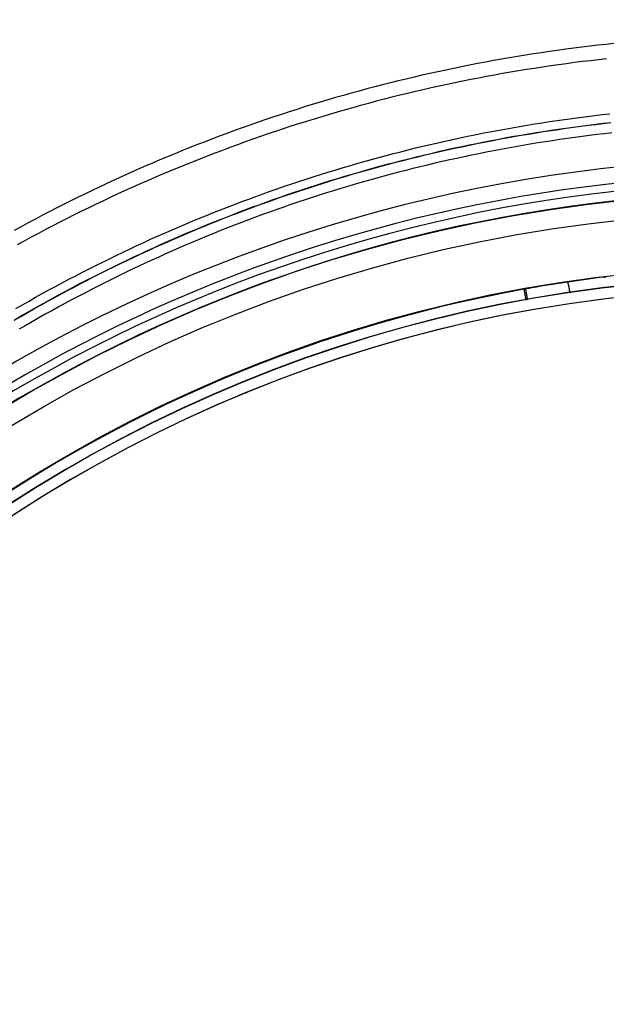
# Model space of a CAD drawing. Extents: x -3 to 292, y -9 to 270.
# Drawn here: x 240 to 253, y 179 to 200 of the extents above; entities that cross this region are included whole.
import ezdxf

# ---------------------------------------------------------------- set-up
doc = ezdxf.new("R2010")
doc.units = 0
doc.layers.get('0').update_dxf_attribs({"linetype": 'CONTINUOUS'})
doc.layers.get('DEFPOINTS').update_dxf_attribs({"linetype": 'CONTINUOUS'})
doc.styles.add('標準', font='txt')
doc.dimstyles.get("Standard").update_dxf_attribs({"dimtxt": 2.5, "dimasz": 2.5, "dimexe": 1.25, "dimexo": 0.625, "dimtad": 1, "dimcen": 2.5, "dimazin": 3, "dimtfac": 1, "dimtmove": 0, "dimatfit": 3})

# ---------------------------------------------------------------- blocks, each defined once
blk = doc.blocks.new('*U11')
at = {"style": '標準'}
blk.add_text('68.7', height=5, dxfattribs=at).set_placement((250.439, 213.315))
blk = doc.blocks.new('*D3')
for p, q in [((222.55, 169.784), (222.55, 213.315)), ((291.247, 169.784), (291.247, 213.315)), ((225.55, 211.315), (288.247, 211.315))]:
    blk.add_line(p, q)
for points in [[(225.55, 211.815), (225.55, 210.815), (222.55, 211.315)], [(288.247, 211.815), (288.247, 210.815), (291.247, 211.315)]]:
    blk.add_solid(points)
at = {"layer": 'DEFPOINTS', "color": 0}
for p in [(291.247, 211.315), (222.55, 168.784), (291.247, 168.784)]:
    blk.add_point(p, dxfattribs=at)
blk.add_blockref('*U11', (0, 0))

msp = doc.modelspace()

# ---------------------------------------------------------------- linework, layer by layer
at = {"color": 7, "linetype": 'CONTINUOUS'}
for p, q in [((253.165, 194.575), (253.206, 194.579)), ((251.417, 194.311), (251.464, 194.319)), ((251.46, 194.069), (251.417, 194.311))]:
    msp.add_line(p, q, dxfattribs=at)
at = {"color": 7}
for points in [[(253.374, 199.659, 0), (253.199, 199.64, 0), (253.023, 199.621, 0), (252.847, 199.601, 0), (252.672, 199.579, 0), (252.497, 199.557, 0), (252.321, 199.534, 0), (252.146, 199.51, 0), (251.971, 199.486, 0), (251.796, 199.46, 0), (251.622, 199.433, 0), (251.447, 199.406, 0), (251.273, 199.378, 0), (251.098, 199.348, 0), (250.924, 199.318, 0), (250.75, 199.287, 0), (250.576, 199.255, 0), (250.403, 199.222, 0), (250.229, 199.189, 0), (250.056, 199.154, 0), (249.883, 199.119, 0), (249.71, 199.082, 0), (249.537, 199.045, 0), (249.365, 199.007, 0), (249.192, 198.968, 0), (249.02, 198.928, 0), (248.848, 198.887, 0), (248.677, 198.846, 0), (248.505, 198.803, 0), (248.334, 198.76, 0), (248.163, 198.715, 0), (247.992, 198.67, 0), (247.822, 198.624, 0), (247.651, 198.577, 0), (247.481, 198.53, 0), (247.312, 198.481, 0), (247.142, 198.431, 0), (246.973, 198.381, 0), (246.804, 198.33, 0), (246.635, 198.278, 0), (246.467, 198.225, 0), (246.298, 198.171, 0), (246.13, 198.116, 0), (245.963, 198.061, 0), (245.795, 198.004, 0), (245.628, 197.947, 0), (245.462, 197.889, 0), (245.295, 197.83, 0), (245.129, 197.77, 0), (244.963, 197.709, 0), (244.798, 197.648, 0), (244.633, 197.585, 0), (244.468, 197.522, 0), (244.303, 197.458, 0), (244.139, 197.393, 0), (243.975, 197.328, 0), (243.812, 197.261, 0), (243.648, 197.194, 0), (243.485, 197.125, 0), (243.323, 197.056, 0), (243.161, 196.986, 0), (242.999, 196.916, 0), (242.838, 196.844, 0), (242.677, 196.772, 0), (242.516, 196.698, 0), (242.356, 196.624, 0), (242.196, 196.55, 0), (242.036, 196.474, 0), (241.877, 196.397, 0), (241.718, 196.32, 0), (241.56, 196.242, 0), (241.402, 196.163, 0), (241.244, 196.083, 0), (241.087, 196.003, 0), (240.93, 195.921, 0), (240.774, 195.839, 0), (240.618, 195.756, 0), (240.463, 195.672, 0), (240.308, 195.588, 0)], [(253.212, 199.326, 0), (253.037, 199.306, 0), (252.863, 199.286, 0), (252.688, 199.265, 0), (252.513, 199.243, 0), (252.339, 199.22, 0), (252.164, 199.196, 0), (251.99, 199.171, 0), (251.816, 199.145, 0), (251.642, 199.119, 0), (251.468, 199.091, 0), (251.294, 199.063, 0), (251.12, 199.034, 0), (250.947, 199.004, 0), (250.773, 198.973, 0), (250.6, 198.941, 0), (250.427, 198.908, 0), (250.254, 198.874, 0), (250.082, 198.84, 0), (249.909, 198.804, 0), (249.737, 198.768, 0), (249.565, 198.731, 0), (249.393, 198.693, 0), (249.221, 198.654, 0), (249.05, 198.614, 0), (248.879, 198.573, 0), (248.708, 198.532, 0), (248.537, 198.489, 0), (248.366, 198.446, 0), (248.196, 198.401, 0), (248.026, 198.356, 0), (247.856, 198.31, 0), (247.687, 198.263, 0), (247.517, 198.216, 0), (247.348, 198.167, 0), (247.179, 198.117, 0), (247.011, 198.067, 0), (246.842, 198.016, 0), (246.674, 197.964, 0), (246.506, 197.911, 0), (246.339, 197.857, 0), (246.172, 197.802, 0), (246.005, 197.747, 0), (245.838, 197.69, 0), (245.672, 197.633, 0), (245.506, 197.575, 0), (245.34, 197.516, 0), (245.175, 197.456, 0), (245.009, 197.396, 0), (244.845, 197.334, 0), (244.68, 197.272, 0), (244.516, 197.209, 0), (244.352, 197.145, 0), (244.188, 197.08, 0), (244.025, 197.014, 0), (243.862, 196.948, 0), (243.7, 196.88, 0), (243.538, 196.812, 0), (243.376, 196.743, 0), (243.215, 196.673, 0), (243.053, 196.603, 0), (242.893, 196.531, 0), (242.732, 196.459, 0), (242.572, 196.385, 0), (242.413, 196.311, 0), (242.254, 196.237, 0), (242.095, 196.161, 0), (241.936, 196.084, 0), (241.778, 196.007, 0), (241.621, 195.929, 0), (241.463, 195.85, 0), (241.307, 195.771, 0), (241.15, 195.69, 0), (240.994, 195.609, 0), (240.838, 195.527, 0), (240.683, 195.444, 0), (240.529, 195.36, 0), (240.374, 195.276, 0)], [(240.349, 193.89, 0), (240.492, 193.972, 0), (240.636, 194.054, 0), (240.779, 194.134, 0), (240.924, 194.214, 0), (241.068, 194.294, 0), (241.213, 194.372, 0), (241.359, 194.45, 0), (241.504, 194.528, 0), (241.651, 194.604, 0), (241.797, 194.68, 0), (241.944, 194.755, 0), (242.091, 194.829, 0), (242.239, 194.903, 0), (242.387, 194.975, 0), (242.536, 195.047, 0), (242.684, 195.119, 0), (242.834, 195.189, 0), (242.983, 195.259, 0), (243.133, 195.328, 0), (243.283, 195.397, 0), (243.434, 195.464, 0), (243.584, 195.531, 0), (243.736, 195.597, 0), (243.887, 195.663, 0), (244.039, 195.727, 0), (244.191, 195.791, 0), (244.344, 195.854, 0), (244.497, 195.917, 0), (244.65, 195.978, 0), (244.803, 196.039, 0), (244.957, 196.099, 0), (245.111, 196.158, 0), (245.266, 196.217, 0), (245.42, 196.274, 0), (245.575, 196.331, 0), (245.731, 196.388, 0), (245.886, 196.443, 0), (246.042, 196.498, 0), (246.198, 196.551, 0), (246.355, 196.604, 0), (246.511, 196.657, 0), (246.668, 196.708, 0), (246.826, 196.759, 0), (246.983, 196.809, 0), (247.141, 196.858, 0), (247.299, 196.906, 0), (247.457, 196.954, 0), (247.616, 197, 0), (247.774, 197.046, 0), (247.933, 197.091, 0), (248.093, 197.136, 0), (248.252, 197.179, 0), (248.412, 197.222, 0), (248.572, 197.264, 0), (248.732, 197.305, 0), (248.892, 197.346, 0), (249.053, 197.385, 0), (249.213, 197.424, 0), (249.374, 197.462, 0), (249.535, 197.499, 0), (249.697, 197.535, 0), (249.858, 197.571, 0), (250.02, 197.606, 0), (250.181, 197.64, 0), (250.343, 197.673, 0), (250.505, 197.705, 0), (250.668, 197.737, 0), (250.83, 197.767, 0), (250.993, 197.797, 0), (251.155, 197.826, 0), (251.318, 197.855, 0), (251.481, 197.882, 0), (251.644, 197.909, 0), (251.807, 197.935, 0), (251.971, 197.96, 0), (252.134, 197.984, 0), (252.298, 198.007, 0), (252.461, 198.03, 0), (252.625, 198.052, 0), (252.789, 198.073, 0), (252.953, 198.093, 0), (253.117, 198.112, 0), (253.281, 198.131, 0)], [(240.309, 193.639, 0), (240.451, 193.721, 0), (240.593, 193.803, 0), (240.735, 193.884, 0), (240.878, 193.965, 0), (241.022, 194.044, 0), (241.165, 194.123, 0), (241.309, 194.201, 0), (241.454, 194.279, 0), (241.599, 194.356, 0), (241.744, 194.432, 0), (241.89, 194.507, 0), (242.036, 194.582, 0), (242.182, 194.656, 0), (242.329, 194.729, 0), (242.476, 194.801, 0), (242.623, 194.873, 0), (242.771, 194.944, 0), (242.919, 195.014, 0), (243.068, 195.084, 0), (243.217, 195.153, 0), (243.366, 195.221, 0), (243.516, 195.288, 0), (243.666, 195.354, 0), (243.816, 195.42, 0), (243.966, 195.485, 0), (244.117, 195.55, 0), (244.269, 195.613, 0), (244.42, 195.676, 0), (244.572, 195.738, 0), (244.724, 195.799, 0), (244.877, 195.86, 0), (245.03, 195.919, 0), (245.183, 195.978, 0), (245.336, 196.037, 0), (245.49, 196.094, 0), (245.644, 196.151, 0), (245.798, 196.207, 0), (245.953, 196.262, 0), (246.108, 196.316, 0), (246.263, 196.37, 0), (246.419, 196.423, 0), (246.574, 196.475, 0), (246.73, 196.526, 0), (246.887, 196.576, 0), (247.043, 196.626, 0), (247.2, 196.675, 0), (247.357, 196.723, 0), (247.514, 196.77, 0), (247.672, 196.817, 0), (247.83, 196.862, 0), (247.988, 196.907, 0), (248.146, 196.952, 0), (248.304, 196.995, 0), (248.463, 197.037, 0), (248.622, 197.079, 0), (248.781, 197.12, 0), (248.941, 197.16, 0), (249.1, 197.2, 0), (249.26, 197.238, 0), (249.42, 197.276, 0), (249.58, 197.313, 0), (249.74, 197.349, 0), (249.901, 197.385, 0), (250.061, 197.419, 0), (250.222, 197.453, 0), (250.383, 197.486, 0), (250.544, 197.518, 0), (250.705, 197.549, 0), (250.867, 197.58, 0), (251.028, 197.61, 0), (251.19, 197.639, 0), (251.352, 197.667, 0), (251.514, 197.694, 0), (251.676, 197.721, 0), (251.838, 197.747, 0), (252, 197.772, 0), (252.163, 197.796, 0), (252.325, 197.819, 0), (252.488, 197.842, 0), (252.651, 197.863, 0), (252.813, 197.884, 0), (252.976, 197.904, 0), (253.139, 197.923, 0), (253.302, 197.942, 0)], [(240.313, 193.634, 0), (240.455, 193.717, 0), (240.597, 193.799, 0), (240.739, 193.88, 0), (240.882, 193.96, 0), (241.025, 194.04, 0), (241.169, 194.119, 0), (241.313, 194.197, 0), (241.457, 194.274, 0), (241.602, 194.351, 0), (241.747, 194.427, 0), (241.893, 194.503, 0), (242.039, 194.577, 0), (242.185, 194.651, 0), (242.332, 194.724, 0), (242.479, 194.797, 0), (242.627, 194.869, 0), (242.774, 194.939, 0), (242.923, 195.01, 0), (243.071, 195.079, 0), (243.22, 195.148, 0), (243.369, 195.216, 0), (243.519, 195.283, 0), (243.669, 195.35, 0), (243.819, 195.416, 0), (243.969, 195.481, 0), (244.12, 195.545, 0), (244.272, 195.608, 0), (244.423, 195.671, 0), (244.575, 195.733, 0), (244.727, 195.794, 0), (244.88, 195.855, 0), (245.033, 195.915, 0), (245.186, 195.974, 0), (245.339, 196.032, 0), (245.493, 196.089, 0), (245.647, 196.146, 0), (245.801, 196.202, 0), (245.956, 196.257, 0), (246.111, 196.311, 0), (246.266, 196.365, 0), (246.421, 196.418, 0), (246.577, 196.47, 0), (246.733, 196.521, 0), (246.889, 196.571, 0), (247.046, 196.621, 0), (247.202, 196.67, 0), (247.359, 196.718, 0), (247.517, 196.765, 0), (247.674, 196.812, 0), (247.832, 196.857, 0), (247.99, 196.902, 0), (248.148, 196.947, 0), (248.306, 196.99, 0), (248.465, 197.032, 0), (248.624, 197.074, 0), (248.783, 197.115, 0), (248.942, 197.155, 0), (249.102, 197.195, 0), (249.262, 197.233, 0), (249.421, 197.271, 0), (249.582, 197.308, 0), (249.742, 197.344, 0), (249.902, 197.38, 0), (250.063, 197.414, 0), (250.224, 197.448, 0), (250.385, 197.481, 0), (250.546, 197.513, 0), (250.707, 197.544, 0), (250.868, 197.575, 0), (251.03, 197.605, 0), (251.191, 197.634, 0), (251.353, 197.662, 0), (251.515, 197.689, 0), (251.677, 197.716, 0), (251.839, 197.742, 0), (252.002, 197.766, 0), (252.164, 197.791, 0), (252.326, 197.814, 0), (252.489, 197.836, 0), (252.652, 197.858, 0), (252.814, 197.879, 0), (252.977, 197.899, 0), (253.14, 197.918, 0), (253.303, 197.937, 0)], [(253.327, 197.713, 0), (253.165, 197.695, 0), (253.003, 197.676, 0), (252.842, 197.656, 0), (252.68, 197.635, 0), (252.518, 197.613, 0), (252.357, 197.591, 0), (252.195, 197.568, 0), (252.034, 197.544, 0), (251.873, 197.519, 0), (251.712, 197.494, 0), (251.551, 197.467, 0), (251.39, 197.44, 0), (251.229, 197.412, 0), (251.069, 197.383, 0), (250.908, 197.354, 0), (250.748, 197.323, 0), (250.588, 197.292, 0), (250.428, 197.26, 0), (250.268, 197.228, 0), (250.108, 197.194, 0), (249.949, 197.16, 0), (249.789, 197.125, 0), (249.63, 197.089, 0), (249.471, 197.052, 0), (249.312, 197.014, 0), (249.154, 196.976, 0), (248.995, 196.937, 0), (248.837, 196.897, 0), (248.679, 196.856, 0), (248.521, 196.815, 0), (248.364, 196.773, 0), (248.206, 196.73, 0), (248.049, 196.686, 0), (247.892, 196.641, 0), (247.735, 196.596, 0), (247.579, 196.55, 0), (247.423, 196.503, 0), (247.267, 196.455, 0), (247.111, 196.407, 0), (246.956, 196.357, 0), (246.8, 196.307, 0), (246.645, 196.256, 0), (246.491, 196.205, 0), (246.336, 196.152, 0), (246.182, 196.099, 0), (246.028, 196.045, 0), (245.875, 195.99, 0), (245.722, 195.935, 0), (245.569, 195.879, 0), (245.416, 195.822, 0), (245.264, 195.764, 0), (245.111, 195.705, 0), (244.96, 195.646, 0), (244.808, 195.586, 0), (244.657, 195.525, 0), (244.506, 195.463, 0), (244.356, 195.401, 0), (244.205, 195.338, 0), (244.055, 195.274, 0), (243.906, 195.21, 0), (243.757, 195.144, 0), (243.608, 195.078, 0), (243.459, 195.011, 0), (243.311, 194.944, 0), (243.163, 194.876, 0), (243.015, 194.807, 0), (242.868, 194.737, 0), (242.721, 194.666, 0), (242.575, 194.595, 0), (242.429, 194.523, 0), (242.283, 194.451, 0), (242.138, 194.377, 0), (241.993, 194.303, 0), (241.848, 194.228, 0), (241.704, 194.153, 0), (241.56, 194.076, 0), (241.416, 193.999, 0), (241.273, 193.922, 0), (241.131, 193.843, 0), (240.988, 193.764, 0), (240.846, 193.685, 0), (240.705, 193.604, 0), (240.564, 193.523, 0), (240.423, 193.441, 0)], [(252.419, 194.224, 0), (252.419, 194.225, 0), (252.419, 194.226, 0), (252.419, 194.227, 0), (252.419, 194.228, 0), (252.418, 194.229, 0), (252.418, 194.23, 0), (252.418, 194.231, 0), (252.418, 194.232, 0), (252.418, 194.233, 0), (252.417, 194.234, 0), (252.417, 194.236, 0), (252.417, 194.237, 0), (252.417, 194.238, 0), (252.417, 194.239, 0), (252.416, 194.24, 0), (252.416, 194.241, 0), (252.416, 194.242, 0), (252.416, 194.243, 0), (252.416, 194.244, 0), (252.416, 194.245, 0), (252.415, 194.247, 0), (252.415, 194.248, 0), (252.415, 194.249, 0), (252.415, 194.25, 0), (252.415, 194.251, 0), (252.414, 194.252, 0), (252.414, 194.253, 0), (252.414, 194.254, 0), (252.414, 194.255, 0), (252.414, 194.256, 0), (252.413, 194.257, 0), (252.413, 194.259, 0), (252.413, 194.26, 0), (252.413, 194.261, 0), (252.413, 194.262, 0), (252.412, 194.263, 0), (252.412, 194.264, 0), (252.412, 194.265, 0), (252.412, 194.266, 0), (252.412, 194.267, 0), (252.411, 194.268, 0), (252.411, 194.27, 0), (252.411, 194.271, 0), (252.411, 194.272, 0), (252.411, 194.273, 0), (252.41, 194.274, 0), (252.41, 194.275, 0), (252.41, 194.276, 0), (252.41, 194.277, 0), (252.41, 194.278, 0), (252.409, 194.279, 0), (252.409, 194.28, 0), (252.409, 194.282, 0), (252.409, 194.283, 0), (252.409, 194.284, 0), (252.408, 194.285, 0), (252.408, 194.286, 0), (252.408, 194.287, 0), (252.408, 194.288, 0), (252.408, 194.289, 0), (252.408, 194.29, 0), (252.407, 194.291, 0), (252.407, 194.293, 0), (252.407, 194.294, 0), (252.407, 194.295, 0), (252.407, 194.296, 0), (252.406, 194.297, 0), (252.406, 194.298, 0), (252.406, 194.299, 0), (252.406, 194.3, 0), (252.406, 194.301, 0), (252.405, 194.302, 0), (252.405, 194.304, 0), (252.405, 194.305, 0), (252.405, 194.306, 0), (252.405, 194.307, 0), (252.404, 194.308, 0), (252.404, 194.309, 0), (252.404, 194.31, 0), (252.404, 194.311, 0), (252.404, 194.312, 0), (252.403, 194.313, 0), (252.403, 194.315, 0), (252.403, 194.316, 0), (252.403, 194.317, 0), (252.403, 194.318, 0), (252.402, 194.319, 0), (252.402, 194.32, 0), (252.402, 194.321, 0), (252.402, 194.322, 0), (252.402, 194.323, 0), (252.402, 194.325, 0), (252.401, 194.326, 0), (252.401, 194.327, 0), (252.401, 194.328, 0), (252.401, 194.329, 0), (252.401, 194.33, 0), (252.4, 194.331, 0), (252.4, 194.332, 0), (252.4, 194.333, 0), (252.4, 194.335, 0), (252.4, 194.336, 0), (252.399, 194.337, 0), (252.399, 194.338, 0), (252.399, 194.339, 0), (252.399, 194.34, 0), (252.399, 194.341, 0), (252.399, 194.342, 0), (252.398, 194.344, 0), (252.398, 194.345, 0), (252.398, 194.346, 0), (252.398, 194.347, 0), (252.398, 194.348, 0), (252.397, 194.349, 0), (252.397, 194.35, 0), (252.397, 194.351, 0), (252.397, 194.352, 0), (252.397, 194.354, 0), (252.396, 194.355, 0), (252.396, 194.356, 0), (252.396, 194.357, 0), (252.396, 194.358, 0), (252.396, 194.359, 0), (252.395, 194.36, 0), (252.395, 194.361, 0), (252.395, 194.362, 0), (252.395, 194.363, 0), (252.395, 194.365, 0), (252.394, 194.366, 0), (252.394, 194.367, 0), (252.394, 194.368, 0), (252.394, 194.369, 0), (252.394, 194.37, 0), (252.393, 194.371, 0), (252.393, 194.372, 0), (252.393, 194.373, 0), (252.393, 194.374, 0), (252.392, 194.376, 0), (252.392, 194.377, 0), (252.392, 194.378, 0), (252.392, 194.379, 0), (252.392, 194.38, 0), (252.391, 194.381, 0), (252.391, 194.382, 0), (252.391, 194.383, 0), (252.391, 194.384, 0), (252.39, 194.385, 0), (252.39, 194.386, 0), (252.39, 194.387, 0), (252.39, 194.388, 0), (252.389, 194.39, 0), (252.389, 194.391, 0), (252.389, 194.392, 0), (252.389, 194.393, 0), (252.388, 194.394, 0), (252.388, 194.395, 0), (252.388, 194.396, 0), (252.388, 194.397, 0), (252.387, 194.398, 0), (252.387, 194.399, 0), (252.387, 194.4, 0), (252.387, 194.401, 0), (252.386, 194.402, 0), (252.386, 194.403, 0), (252.386, 194.404, 0), (252.385, 194.405, 0), (252.385, 194.406, 0), (252.385, 194.407, 0), (252.385, 194.408, 0), (252.384, 194.409, 0), (252.384, 194.41, 0), (252.384, 194.411, 0), (252.383, 194.412, 0), (252.383, 194.413, 0), (252.383, 194.414, 0), (252.383, 194.416, 0), (252.382, 194.417, 0), (252.382, 194.418, 0), (252.382, 194.419, 0), (252.381, 194.42, 0), (252.381, 194.421, 0), (252.381, 194.422, 0), (252.381, 194.423, 0), (252.38, 194.424, 0), (252.38, 194.425, 0), (252.38, 194.426, 0), (252.38, 194.427, 0), (252.379, 194.428, 0), (252.379, 194.429, 0), (252.379, 194.43, 0), (252.379, 194.432, 0), (252.378, 194.433, 0), (252.378, 194.434, 0), (252.378, 194.435, 0), (252.378, 194.436, 0), (252.377, 194.437, 0), (252.377, 194.438, 0), (252.377, 194.439, 0), (252.377, 194.441, 0), (252.377, 194.442, 0), (252.376, 194.443, 0), (252.376, 194.444, 0), (252.376, 194.445, 0), (252.376, 194.447, 0), (252.376, 194.448, 0), (252.376, 194.449, 0), (252.376, 194.45, 0), (252.375, 194.452, 0), (252.375, 194.453, 0), (252.375, 194.454, 0), (252.375, 194.455, 0), (252.375, 194.456, 0), (252.374, 194.458, 0), (252.374, 194.459, 0), (252.374, 194.46, 0), (252.373, 194.461, 0), (252.373, 194.462, 0), (252.372, 194.463, 0), (252.372, 194.464, 0), (252.371, 194.465, 0), (252.371, 194.465, 0), (252.37, 194.466, 0), (252.369, 194.467, 0)], [(251.492, 194.076, 0), (251.492, 194.077, 0), (251.491, 194.078, 0), (251.491, 194.079, 0), (251.491, 194.08, 0), (251.491, 194.082, 0), (251.491, 194.083, 0), (251.491, 194.084, 0), (251.49, 194.085, 0), (251.49, 194.086, 0), (251.49, 194.087, 0), (251.49, 194.088, 0), (251.49, 194.089, 0), (251.49, 194.09, 0), (251.489, 194.091, 0), (251.489, 194.092, 0), (251.489, 194.093, 0), (251.489, 194.095, 0), (251.489, 194.096, 0), (251.489, 194.097, 0), (251.488, 194.098, 0), (251.488, 194.099, 0), (251.488, 194.1, 0), (251.488, 194.101, 0), (251.488, 194.102, 0), (251.488, 194.103, 0), (251.487, 194.104, 0), (251.487, 194.105, 0), (251.487, 194.106, 0), (251.487, 194.107, 0), (251.487, 194.109, 0), (251.487, 194.11, 0), (251.486, 194.111, 0), (251.486, 194.112, 0), (251.486, 194.113, 0), (251.486, 194.114, 0), (251.486, 194.115, 0), (251.486, 194.116, 0), (251.486, 194.117, 0), (251.485, 194.118, 0), (251.485, 194.119, 0), (251.485, 194.12, 0), (251.485, 194.122, 0), (251.485, 194.123, 0), (251.485, 194.124, 0), (251.484, 194.125, 0), (251.484, 194.126, 0), (251.484, 194.127, 0), (251.484, 194.128, 0), (251.484, 194.129, 0), (251.484, 194.13, 0), (251.483, 194.131, 0), (251.483, 194.132, 0), (251.483, 194.133, 0), (251.483, 194.134, 0), (251.483, 194.136, 0), (251.483, 194.137, 0), (251.482, 194.138, 0), (251.482, 194.139, 0), (251.482, 194.14, 0), (251.482, 194.141, 0), (251.482, 194.142, 0), (251.482, 194.143, 0), (251.481, 194.144, 0), (251.481, 194.145, 0), (251.481, 194.146, 0), (251.481, 194.147, 0), (251.481, 194.149, 0), (251.48, 194.15, 0), (251.48, 194.151, 0), (251.48, 194.152, 0), (251.48, 194.153, 0), (251.48, 194.154, 0), (251.48, 194.155, 0), (251.479, 194.156, 0), (251.479, 194.157, 0), (251.479, 194.158, 0), (251.479, 194.159, 0), (251.479, 194.16, 0), (251.479, 194.162, 0), (251.478, 194.163, 0), (251.478, 194.164, 0), (251.478, 194.165, 0), (251.478, 194.166, 0), (251.478, 194.167, 0), (251.477, 194.168, 0), (251.477, 194.169, 0), (251.477, 194.17, 0), (251.477, 194.171, 0), (251.477, 194.172, 0), (251.476, 194.174, 0), (251.476, 194.175, 0), (251.476, 194.176, 0), (251.476, 194.177, 0), (251.476, 194.178, 0), (251.475, 194.179, 0), (251.475, 194.18, 0), (251.475, 194.181, 0), (251.475, 194.182, 0), (251.475, 194.183, 0), (251.474, 194.184, 0), (251.474, 194.186, 0), (251.474, 194.187, 0), (251.474, 194.188, 0), (251.474, 194.189, 0), (251.473, 194.19, 0), (251.473, 194.191, 0), (251.473, 194.192, 0), (251.473, 194.193, 0), (251.473, 194.194, 0), (251.472, 194.195, 0), (251.472, 194.196, 0), (251.472, 194.197, 0), (251.472, 194.199, 0), (251.472, 194.2, 0), (251.471, 194.201, 0), (251.471, 194.202, 0), (251.471, 194.203, 0), (251.471, 194.204, 0), (251.471, 194.205, 0), (251.471, 194.206, 0), (251.47, 194.207, 0), (251.47, 194.208, 0), (251.47, 194.209, 0), (251.47, 194.211, 0), (251.47, 194.212, 0), (251.469, 194.213, 0), (251.469, 194.214, 0), (251.469, 194.215, 0), (251.469, 194.216, 0), (251.469, 194.217, 0), (251.468, 194.218, 0), (251.468, 194.219, 0), (251.468, 194.22, 0), (251.468, 194.221, 0), (251.468, 194.222, 0), (251.468, 194.224, 0), (251.467, 194.225, 0), (251.467, 194.226, 0), (251.467, 194.227, 0), (251.467, 194.228, 0), (251.467, 194.229, 0), (251.466, 194.23, 0), (251.466, 194.231, 0), (251.466, 194.232, 0), (251.466, 194.233, 0), (251.466, 194.234, 0), (251.466, 194.235, 0), (251.466, 194.236, 0), (251.465, 194.237, 0), (251.465, 194.239, 0), (251.465, 194.24, 0), (251.465, 194.241, 0), (251.465, 194.242, 0), (251.465, 194.243, 0), (251.465, 194.244, 0), (251.464, 194.245, 0), (251.464, 194.246, 0), (251.464, 194.247, 0), (251.464, 194.248, 0), (251.464, 194.249, 0), (251.464, 194.25, 0), (251.464, 194.251, 0), (251.464, 194.252, 0), (251.463, 194.253, 0), (251.463, 194.254, 0), (251.463, 194.255, 0), (251.463, 194.257, 0), (251.463, 194.258, 0), (251.463, 194.259, 0), (251.463, 194.26, 0), (251.463, 194.261, 0), (251.463, 194.262, 0), (251.462, 194.263, 0), (251.462, 194.264, 0), (251.462, 194.265, 0), (251.462, 194.266, 0), (251.462, 194.267, 0), (251.462, 194.268, 0), (251.462, 194.269, 0), (251.462, 194.27, 0), (251.462, 194.271, 0), (251.461, 194.272, 0), (251.461, 194.273, 0), (251.461, 194.275, 0), (251.461, 194.276, 0), (251.461, 194.277, 0), (251.461, 194.278, 0), (251.461, 194.279, 0), (251.46, 194.28, 0), (251.46, 194.281, 0), (251.46, 194.282, 0), (251.46, 194.283, 0), (251.46, 194.284, 0), (251.46, 194.285, 0), (251.459, 194.287, 0), (251.459, 194.288, 0), (251.459, 194.289, 0), (251.459, 194.29, 0), (251.458, 194.291, 0), (251.458, 194.292, 0), (251.458, 194.293, 0), (251.458, 194.294, 0), (251.457, 194.296, 0), (251.457, 194.297, 0), (251.457, 194.298, 0), (251.457, 194.299, 0), (251.456, 194.3, 0), (251.456, 194.301, 0), (251.456, 194.303, 0), (251.455, 194.304, 0), (251.455, 194.305, 0), (251.455, 194.306, 0), (251.455, 194.307, 0), (251.454, 194.308, 0), (251.454, 194.309, 0), (251.454, 194.311, 0), (251.454, 194.312, 0), (251.454, 194.313, 0), (251.455, 194.314, 0), (251.455, 194.315, 0), (251.455, 194.316, 0), (251.456, 194.317, 0), (251.456, 194.318, 0)]]:
    msp.add_polyline3d(points, dxfattribs=at)
at = {"color": 7, "linetype": 'CONTINUOUS'}
for radius in [32.49, 32.07, 30.89]:
    msp.add_circle((256.898, 163.925), radius, dxfattribs=at)
for centre, radius, start, end in [((256.898, 163.925), 33.223, 92.8036, 152.4187), ((256.898, 163.925), 32.699, 34.2933, 145.7067), ((256.898, 163.925), 32.875, 92.3801, 144.0975), ((256.898, 163.925), 32.499, 34.2871, 145.7129), ((256.898, 163.925), 30.646, 274.9207, 265.0793), ((256.898, 163.925), 30.64, 274.9273, 265.0727), ((257.238, 161.755), 33.072, 98.4661, 99.84), ((256.782, 164.88), 29.914, 96.9435, 98.4833), ((256.898, 163.925), 30.876, 100.2267, 207.6409), ((256.898, 163.925), 30.401, 275.0494, 264.9506), ((256.898, 163.925), 30.401, 274.8631, 265.1369), ((256.095, 168.399), 26.33, 99.8603, 100.1293)]:
    msp.add_arc(centre, radius, start, end, dxfattribs=at)

# ---------------------------------------------------------------- dimensions: what is measured, and where the dimension line sits
at = {"color": 2}
dim = msp.add_linear_dim(base=(291.247, 211.315), p1=(222.55, 168.784), p2=(291.247, 168.784), dimstyle='Standard', dxfattribs=at)
dim.commit()
dim.dimension.update_dxf_attribs({"geometry": '*D3', "text_midpoint": (256.898, 211.315), "dimtype": 128})

doc.saveas('drawing.dxf')
